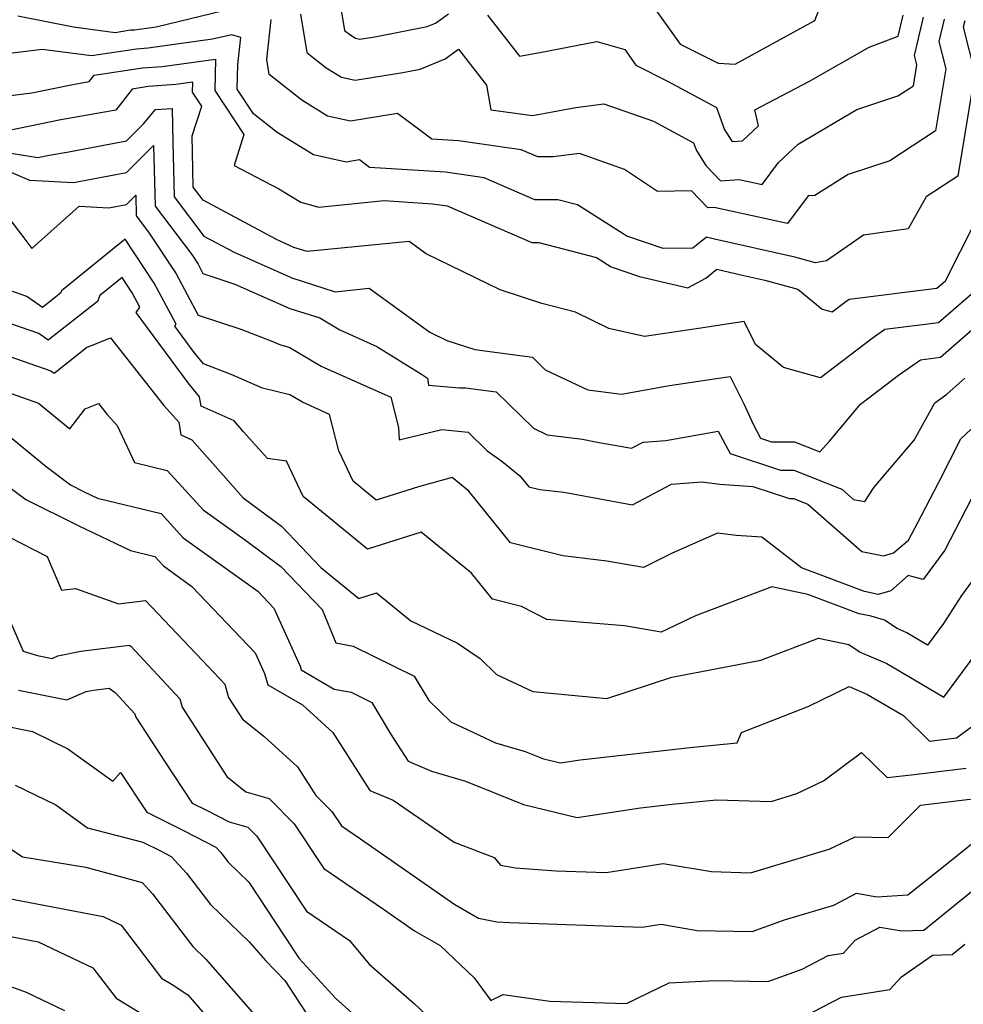
# Model space of a CAD drawing. Extents: x 1802554 to 1810756, y 2830221 to 2835222.
# Drawn here: x 1803284 to 1803394, y 2832062 to 2832177 of the extents above; entities that cross this region are included whole.
import ezdxf

# ---------------------------------------------------------------- set-up
doc = ezdxf.new("R2010")
doc.units = 0

msp = doc.modelspace()

# ---------------------------------------------------------------- linework, layer by layer
at = {"layer": 'Unknown_Line_Type', "color": 0}
for points in [[(1803356.03, 2832180.26, 2260), (1803360.6, 2832173.81, 2260), (1803365.02, 2832171.58, 2260), (1803367.03, 2832171.46, 2260), (1803376.3, 2832176.57, 2260), (1803377.25, 2832179.02, 2260)], [(1803308.65, 2832178.01, 2254), (1803299.5, 2832175.8, 2254), (1803296.97, 2832175.45, 2254), (1803296.5, 2832175.42, 2254), (1803294.73, 2832175.14, 2254), (1803289.88, 2832175.79, 2254), (1803283.37, 2832177.06, 2254)], [(1803316.32, 2832177.29, 2256), (1803317.08, 2832172.83, 2256), (1803319.33, 2832171.06, 2256), (1803321.11, 2832169.96, 2256), (1803322.72, 2832169.6, 2256), (1803328.28, 2832170.51, 2256), (1803330.28, 2832170.9, 2256), (1803333.21, 2832172.1, 2256), (1803334.74, 2832173.21, 2256), (1803338.01, 2832169.04, 2256), (1803338.53, 2832166.15, 2256), (1803343.37, 2832165.47, 2256), (1803348.42, 2832166.43, 2256), (1803351.7, 2832166.86, 2256), (1803357.48, 2832164.81, 2256), (1803362.17, 2832162.28, 2256), (1803362.49, 2832161.4, 2256), (1803363.59, 2832159.65, 2256), (1803365.3, 2832157.84, 2256), (1803367.47, 2832158.01, 2256), (1803370.18, 2832157.42, 2256), (1803372.07, 2832159.99, 2256), (1803374.36, 2832162.14, 2256), (1803381.21, 2832166.17, 2256), (1803386, 2832167.77, 2256), (1803387.8, 2832168.95, 2256), (1803388.2, 2832171.39, 2256), (1803387.93, 2832172.47, 2256), (1803388.99, 2832176.95, 2256)], [(1803321.03, 2832178.02, 2258), (1803321.48, 2832175.4, 2258), (1803322.19, 2832174.84, 2258), (1803322.75, 2832174.49, 2258), (1803323.25, 2832174.38, 2258), (1803325.01, 2832174.67, 2258), (1803331.09, 2832175.86, 2258), (1803332.06, 2832176.25, 2258), (1803333.57, 2832177.36, 2258)], [(1803338.13, 2832177.18, 2258), (1803341.86, 2832172.42, 2258), (1803344.25, 2832172.84, 2258), (1803350.88, 2832174.11, 2258), (1803354.16, 2832173.17, 2258), (1803355.44, 2832171.36, 2258), (1803359.22, 2832169.45, 2258), (1803364.82, 2832166.43, 2258), (1803365.79, 2832163.81, 2258), (1803366.65, 2832162.44, 2258), (1803367.88, 2832162.51, 2258), (1803369.75, 2832164.26, 2258), (1803369.29, 2832166.14, 2258), (1803375.68, 2832169.47, 2258), (1803382.65, 2832173.47, 2258), (1803386.03, 2832174.74, 2258), (1803386.6, 2832177.17, 2258)], [(1803393.78, 2832176.52, 2252), (1803393.6, 2832175.79, 2252), (1803394.95, 2832170.43, 2252), (1803392.97, 2832158.42, 2252), (1803389.27, 2832156, 2252), (1803387.18, 2832152.25, 2252), (1803381.99, 2832151.53, 2252), (1803377.65, 2832148.53, 2252), (1803376.37, 2832148.31, 2252), (1803373.99, 2832148.96, 2252), (1803364.6, 2832151.05, 2252), (1803363.67, 2832151.27, 2252), (1803362.08, 2832149.99, 2252), (1803358.6, 2832149.95, 2252), (1803354.37, 2832151.41, 2252), (1803348.62, 2832155.07, 2252), (1803346.34, 2832155.66, 2252), (1803343.65, 2832155.66, 2252), (1803337.76, 2832158.21, 2252), (1803333.25, 2832158.86, 2252), (1803324.37, 2832159.43, 2252), (1803323.22, 2832160.29, 2252), (1803321.65, 2832160.03, 2252), (1803317.83, 2832160.88, 2252), (1803313.61, 2832163.51, 2252), (1803310.85, 2832165.69, 2252), (1803308.95, 2832168.57, 2252), (1803309.01, 2832171.42, 2252), (1803309.37, 2832174.58, 2252), (1803308.32, 2832174.91, 2252), (1803306.07, 2832174.37, 2252), (1803298.58, 2832173.33, 2252), (1803297.2, 2832173.23, 2252), (1803291.95, 2832172.43, 2252), (1803286.21, 2832173.19, 2252), (1803282.07, 2832172.69, 2252)], [(1803391.39, 2832176.74, 2254), (1803390.76, 2832174.13, 2254), (1803391.57, 2832170.91, 2254), (1803390.39, 2832163.68, 2254), (1803385.06, 2832160.21, 2254), (1803380.2, 2832158.58, 2254), (1803376.3, 2832156.15, 2254), (1803375.52, 2832156.12, 2254), (1803373.13, 2832152.89, 2254), (1803364.55, 2832154.75, 2254), (1803363.82, 2832154.7, 2254), (1803361.94, 2832156.68, 2254), (1803357.95, 2832156.61, 2254), (1803354.12, 2832159.19, 2254), (1803348.87, 2832161.05, 2254), (1803345.8, 2832160.65, 2254), (1803343.99, 2832160.65, 2254), (1803342.08, 2832161.48, 2254), (1803334.76, 2832162.53, 2254), (1803331.63, 2832162.73, 2254), (1803327.64, 2832165.71, 2254), (1803322.18, 2832164.81, 2254), (1803319.47, 2832165.42, 2254), (1803316.47, 2832167.29, 2254), (1803312.69, 2832170.27, 2254), (1803312.39, 2832172, 2254), (1803312.93, 2832176.67, 2254)], [(1803279.94, 2832167.52, 2250), (1803285.01, 2832168.12, 2250), (1803289.78, 2832169.11, 2250), (1803291.7, 2832169.44, 2250), (1803292.27, 2832170.19, 2250), (1803297.89, 2832171.05, 2250), (1803300.2, 2832171.21, 2250), (1803306.42, 2832172.07, 2250), (1803306.35, 2832168.39, 2250), (1803309.73, 2832163.25, 2250), (1803308.59, 2832159.65, 2250), (1803313.82, 2832156.94, 2250), (1803316.38, 2832155.38, 2250), (1803318.47, 2832154.78, 2250), (1803326.09, 2832155.55, 2250), (1803331.74, 2832155.18, 2250), (1803333.43, 2832154.94, 2250), (1803343.3, 2832150.67, 2250), (1803344.11, 2832150.67, 2250), (1803350.84, 2832148.92, 2250), (1803352.56, 2832147.83, 2250), (1803355.87, 2832146.69, 2250), (1803361.48, 2832145.39, 2250), (1803363.58, 2832146.51, 2250), (1803364.87, 2832147.55, 2250), (1803367.69, 2832146.89, 2250), (1803370.49, 2832146.26, 2250), (1803374.31, 2832145.23, 2250), (1803377.17, 2832142.88, 2250), (1803378.31, 2832142.56, 2250), (1803379.91, 2832143.78, 2250), (1803380.3, 2832144.06, 2250), (1803390.54, 2832145.32, 2250), (1803391.54, 2832146.19, 2250), (1803394.98, 2832153.03, 2250)], [(1803394.81, 2832144.84, 2248), (1803390.74, 2832141.3, 2248), (1803384.45, 2832140.53, 2248), (1803382.98, 2832139.48, 2248), (1803376.95, 2832134.88, 2248), (1803372.65, 2832136.09, 2248), (1803369.4, 2832138.75, 2248), (1803368.06, 2832141.44, 2248), (1803362.75, 2832140.63, 2248), (1803356.43, 2832139.68, 2248), (1803352.27, 2832140.64, 2248), (1803348.39, 2832142.53, 2248), (1803344.49, 2832143.54, 2248), (1803339.6, 2832145.15, 2248), (1803330.99, 2832149.35, 2248), (1803328.99, 2832150.8, 2248), (1803317.11, 2832149.6, 2248), (1803315.57, 2832150.09, 2248), (1803313.52, 2832151.01, 2248), (1803304.97, 2832155.6, 2248), (1803303.83, 2832157.12, 2248), (1803303.78, 2832159.22, 2248), (1803303.7, 2832163.09, 2248), (1803304.81, 2832166.59, 2248), (1803303.75, 2832168.2, 2248), (1803303.77, 2832169.37, 2248), (1803301.81, 2832169.09, 2248), (1803298.58, 2832168.86, 2248), (1803296.7, 2832168.57, 2248), (1803294.78, 2832166.1, 2248), (1803288.4, 2832164.98, 2248), (1803281.2, 2832163.49, 2248)], [(1803279.42, 2832161.58, 2246), (1803285.7, 2832160.58, 2246), (1803287.02, 2832160.85, 2246), (1803289.31, 2832161.25, 2246), (1803296.06, 2832162.54, 2246), (1803298.02, 2832164.49, 2246), (1803299.43, 2832166.19, 2246), (1803301.37, 2832166.3, 2246), (1803301.45, 2832162.36, 2246), (1803301.62, 2832156.01, 2246), (1803305.07, 2832151.42, 2246), (1803308.6, 2832149.52, 2246), (1803315.34, 2832146.54, 2246), (1803320.36, 2832144.92, 2246), (1803324.34, 2832145.32, 2246), (1803331.42, 2832140.2, 2246), (1803333.41, 2832139.23, 2246), (1803336.66, 2832138.17, 2246), (1803343.37, 2832137.29, 2246), (1803344.87, 2832135.82, 2246), (1803349.85, 2832133.48, 2246), (1803353.76, 2832132.97, 2246), (1803359.35, 2832133.97, 2246), (1803364.57, 2832134.76, 2246), (1803366.44, 2832135.04, 2246), (1803368.07, 2832131.76, 2246), (1803369.12, 2832129.46, 2246), (1803369.97, 2832127.85, 2246), (1803371.25, 2832127.42, 2246), (1803373.92, 2832127.4, 2246), (1803376.88, 2832126.23, 2246), (1803378, 2832127.49, 2246), (1803381.63, 2832131.8, 2246), (1803386.05, 2832135.17, 2246), (1803388.61, 2832136.99, 2246), (1803390.94, 2832137.28, 2246), (1803394.61, 2832140.47, 2246)], [(1803282.56, 2832158.88, 2244), (1803284.74, 2832157.93, 2244), (1803289.88, 2832157.65, 2244), (1803296.06, 2832158.83, 2244), (1803299.21, 2832161.97, 2244), (1803299.4, 2832154.9, 2244), (1803303.65, 2832149.25, 2244), (1803304.38, 2832148.14, 2244), (1803304.96, 2832147.04, 2244), (1803308.67, 2832145.82, 2244), (1803315.1, 2832142.98, 2244), (1803318.59, 2832141.86, 2244), (1803320.92, 2832140.47, 2244), (1803325.24, 2832138.54, 2244), (1803330.44, 2832135.31, 2244), (1803331.15, 2832134.83, 2244), (1803331.27, 2832134.03, 2244), (1803334.87, 2832133.72, 2244), (1803335.56, 2832133.72, 2244), (1803339.14, 2832133.25, 2244), (1803343.51, 2832128.99, 2244), (1803345.11, 2832128.23, 2244), (1803349.2, 2832127.7, 2244), (1803350.71, 2832127.42, 2244), (1803354.93, 2832126.65, 2244), (1803356.29, 2832127.37, 2244), (1803358.93, 2832127.56, 2244), (1803365.04, 2832128.67, 2244), (1803366.43, 2832126.05, 2244), (1803372.3, 2832124.11, 2244), (1803373.87, 2832124.1, 2244), (1803379.45, 2832121.9, 2244), (1803380.83, 2832120.69, 2244), (1803382.15, 2832120.43, 2244), (1803383.21, 2832122.12, 2244), (1803387.9, 2832127.6, 2244), (1803390.29, 2832131.97, 2244), (1803391.68, 2832132.95, 2244), (1803393.81, 2832134.82, 2244)], [(1803281.65, 2832154.36, 2242), (1803283.84, 2832151.52, 2242), (1803285.02, 2832149.97, 2242), (1803290.54, 2832154.9, 2242), (1803293.97, 2832154.72, 2242), (1803296.05, 2832155.11, 2242), (1803297.12, 2832156.18, 2242), (1803297.18, 2832153.79, 2242), (1803298.62, 2832151.88, 2242), (1803301.82, 2832147.02, 2242), (1803304.4, 2832142.17, 2242), (1803309.38, 2832140.54, 2242), (1803312.81, 2832139.22, 2242), (1803313.99, 2832138.71, 2242), (1803315.01, 2832138.46, 2242), (1803318.73, 2832136.25, 2242), (1803326.85, 2832132.62, 2242), (1803327.77, 2832129.08, 2242), (1803327.82, 2832127.64, 2242), (1803332.83, 2832128.85, 2242), (1803335.89, 2832128.54, 2242), (1803338.09, 2832126.37, 2242), (1803339.79, 2832125.16, 2242), (1803341.92, 2832123.43, 2242), (1803342.94, 2832122.16, 2242), (1803344.22, 2832121.84, 2242), (1803347.04, 2832121.52, 2242), (1803355.05, 2832120.06, 2242), (1803359.6, 2832122.47, 2242), (1803363.13, 2832122.73, 2242), (1803365.21, 2832122.46, 2242), (1803369.09, 2832122.2, 2242), (1803373.35, 2832120.8, 2242), (1803373.81, 2832120.79, 2242), (1803375.48, 2832120.14, 2242), (1803381.79, 2832114.62, 2242), (1803384.32, 2832114.11, 2242), (1803385.48, 2832114.44, 2242), (1803387.22, 2832115.94, 2242), (1803388.73, 2832118.82, 2242), (1803390.78, 2832122.72, 2242), (1803393.32, 2832127.74, 2242), (1803396.46, 2832130.72, 2242)], [(1803395.14, 2832121.92, 2240), (1803391.45, 2832114.75, 2240), (1803388.93, 2832111.33, 2240), (1803387.2, 2832111.8, 2240), (1803385.16, 2832110.03, 2240), (1803383.67, 2832109.61, 2240), (1803382.11, 2832109.93, 2240), (1803374.75, 2832112.71, 2240), (1803370.11, 2832116.27, 2240), (1803367.12, 2832116.47, 2240), (1803364.95, 2832116.75, 2240), (1803359.66, 2832114.4, 2240), (1803356.34, 2832112.73, 2240), (1803352.05, 2832113.5, 2240), (1803346.92, 2832114.09, 2240), (1803340.82, 2832115.61, 2240), (1803335.95, 2832121.67, 2240), (1803334.02, 2832123.23, 2240), (1803330.08, 2832122.17, 2240), (1803325.16, 2832120.62, 2240), (1803322.48, 2832122.82, 2240), (1803320.82, 2832126.37, 2240), (1803319.72, 2832130.61, 2240), (1803316.55, 2832132.02, 2240), (1803315.1, 2832132.89, 2240), (1803311.91, 2832133.66, 2240), (1803308.26, 2832135.25, 2240), (1803305.03, 2832136.49, 2240), (1803303.82, 2832137.98, 2240), (1803301.66, 2832140.89, 2240), (1803301.82, 2832141.12, 2240), (1803299.27, 2832145.91, 2240), (1803295.88, 2832151.04, 2240), (1803288.46, 2832145.01, 2240), (1803288.36, 2832144.75, 2240), (1803286.24, 2832143.08, 2240), (1803284.41, 2832144.37, 2240), (1803282.43, 2832145.06, 2240)], [(1803395.86, 2832112.81, 2238), (1803393.42, 2832109.49, 2238), (1803391.32, 2832106.2, 2238), (1803389.46, 2832103.7, 2238), (1803387.03, 2832105.13, 2238), (1803385.89, 2832105.62, 2238), (1803384.42, 2832106.6, 2238), (1803382.89, 2832107.05, 2238), (1803381.47, 2832107.34, 2238), (1803375.47, 2832109.6, 2238), (1803371.3, 2832110.48, 2238), (1803362.4, 2832107.09, 2238), (1803358.4, 2832105.2, 2238), (1803354.12, 2832105.95, 2238), (1803345.06, 2832106.66, 2238), (1803342.12, 2832108.2, 2238), (1803338.71, 2832109.05, 2238), (1803336.27, 2832112.09, 2238), (1803330.41, 2832116.85, 2238), (1803324.14, 2832114.88, 2238), (1803316.63, 2832121.03, 2238), (1803314.69, 2832125.17, 2238), (1803312.47, 2832125.46, 2238), (1803309.7, 2832128.59, 2238), (1803308.59, 2832129.86, 2238), (1803304.74, 2832131.57, 2238), (1803304.57, 2832132.67, 2238), (1803303.23, 2832134.31, 2238), (1803297.16, 2832142.48, 2238), (1803297.61, 2832143.11, 2238), (1803296.72, 2832144.79, 2238), (1803295.53, 2832146.59, 2238), (1803292.93, 2832144.48, 2238), (1803292.67, 2832143.78, 2238), (1803286.91, 2832139.26, 2238), (1803285.82, 2832140.03, 2238), (1803278.36, 2832142.63, 2238)], [(1803274.28, 2832140.2, 2236), (1803287.23, 2832135.69, 2236), (1803287.59, 2832135.43, 2236), (1803291.39, 2832138.42, 2236), (1803294.18, 2832139.54, 2236), (1803300.39, 2832131.63, 2236), (1803302.14, 2832129.69, 2236), (1803302.37, 2832128.23, 2236), (1803303.67, 2832127.65, 2236), (1803307.32, 2832123.51, 2236), (1803309.64, 2832120.89, 2236), (1803314.1, 2832117.57, 2236), (1803318.72, 2832112.74, 2236), (1803323.12, 2832109.13, 2236), (1803325.18, 2832109.78, 2236), (1803329.19, 2832106.52, 2236), (1803334.63, 2832103.9, 2236), (1803337.28, 2832102.11, 2236), (1803339.2, 2832100.26, 2236), (1803343.42, 2832098.28, 2236), (1803352.04, 2832097.45, 2236), (1803359.64, 2832099.95, 2236), (1803370.02, 2832101.93, 2236), (1803376.74, 2832104.49, 2236), (1803380.27, 2832103.75, 2236), (1803381.58, 2832102.88, 2236), (1803384.7, 2832101.56, 2236), (1803391.36, 2832097.62, 2236), (1803396.44, 2832104.49, 2236)], [(1803273.45, 2832136.28, 2234), (1803285.79, 2832131.91, 2234), (1803289.42, 2832128.92, 2234), (1803291.23, 2832131.27, 2234), (1803292.77, 2832131.89, 2234), (1803293.79, 2832130.6, 2234), (1803294.97, 2832129.3, 2234), (1803296.96, 2832125, 2234), (1803300.8, 2832124.06, 2234), (1803304.98, 2832119.47, 2234), (1803309.9, 2832115.95, 2234), (1803314.03, 2832112.88, 2234), (1803318.84, 2832107.84, 2234), (1803320.47, 2832103.95, 2234), (1803322.49, 2832103.57, 2234), (1803329.58, 2832100.07, 2234), (1803331.29, 2832097.21, 2234), (1803333.85, 2832094.75, 2234), (1803339.07, 2832092.3, 2234), (1803342.52, 2832091.27, 2234), (1803344.65, 2832090.42, 2234), (1803346.63, 2832089.94, 2234), (1803348.94, 2832090.3, 2234), (1803362.1, 2832091.78, 2234), (1803367.23, 2832092.29, 2234), (1803367.76, 2832093.5, 2234), (1803375.62, 2832096.56, 2234), (1803380.31, 2832098.85, 2234), (1803382.38, 2832097.98, 2234), (1803386.64, 2832095.46, 2234), (1803389.67, 2832092.49, 2234), (1803392.84, 2832092.87, 2234), (1803395.47, 2832094.8, 2234)], [(1803281.62, 2832128.68, 2232), (1803286.67, 2832124.51, 2232), (1803289.53, 2832122.38, 2232), (1803291.12, 2832121.58, 2232), (1803292.66, 2832120.85, 2232), (1803300.07, 2832119.04, 2232), (1803302.66, 2832116.2, 2232), (1803311.34, 2832109.99, 2232), (1803313.22, 2832108, 2232), (1803316.28, 2832101.24, 2232), (1803316.41, 2832100.79, 2232), (1803320.26, 2832098.56, 2232), (1803322.25, 2832098.19, 2232), (1803324.64, 2832097, 2232), (1803326.84, 2832093.34, 2232), (1803328.87, 2832090.14, 2232), (1803331.61, 2832088.99, 2232), (1803335.59, 2832087.8, 2232), (1803342.33, 2832085.1, 2232), (1803348.61, 2832083.56, 2232), (1803355.96, 2832084.72, 2232), (1803359.68, 2832085.14, 2232), (1803364.82, 2832085.65, 2232), (1803371.21, 2832085.45, 2232), (1803374.22, 2832086.37, 2232), (1803377.31, 2832087.84, 2232), (1803381.74, 2832091.17, 2232), (1803384.74, 2832088.23, 2232), (1803387.88, 2832088.6, 2232), (1803393.94, 2832089.32, 2232)], [(1803280.5, 2832123.52, 2230), (1803284.3, 2832120.69, 2230), (1803290.5, 2832117.59, 2230), (1803296.49, 2832114.72, 2230), (1803299.35, 2832114.03, 2230), (1803300.34, 2832112.93, 2230), (1803303.68, 2832110.54, 2230), (1803311.04, 2832102.8, 2230), (1803312.13, 2832100.37, 2230), (1803312.52, 2832099.05, 2230), (1803316.55, 2832096.71, 2230), (1803320.11, 2832093.48, 2230), (1803322.09, 2832090.38, 2230), (1803324.41, 2832086.74, 2230), (1803327.14, 2832085.59, 2230), (1803334.25, 2832080.7, 2230), (1803338.92, 2832078.91, 2230), (1803339.64, 2832078.02, 2230), (1803341.39, 2832077.69, 2230), (1803346.14, 2832077.37, 2230), (1803351.96, 2832077.17, 2230), (1803358.6, 2832078.22, 2230), (1803364.27, 2832077.26, 2230), (1803368.82, 2832077.11, 2230), (1803377.97, 2832079.89, 2230), (1803381, 2832081.33, 2230), (1803384.84, 2832081.26, 2230), (1803388.63, 2832085.02, 2230), (1803395.04, 2832085.78, 2230)], [(1803280.78, 2832117.09, 2228), (1803286.8, 2832114.01, 2228), (1803288.46, 2832110.11, 2228), (1803290.11, 2832110.3, 2228), (1803295.12, 2832108.49, 2228), (1803298.26, 2832108.91, 2228), (1803304.88, 2832101.95, 2228), (1803307.5, 2832099.12, 2228), (1803307.93, 2832097.58, 2228), (1803309.57, 2832095.04, 2228), (1803312.07, 2832093.05, 2228), (1803316, 2832089.48, 2228), (1803318.12, 2832086.16, 2228), (1803319.98, 2832084.27, 2228), (1803321.1, 2832082.6, 2228), (1803323.33, 2832081.07, 2228), (1803334.31, 2832073.42, 2228), (1803337.08, 2832071.82, 2228), (1803339.21, 2832071.41, 2228), (1803340.74, 2832071.31, 2228), (1803356.18, 2832070.77, 2228), (1803358.38, 2832071.12, 2228), (1803362.59, 2832070.4, 2228), (1803368.99, 2832070.29, 2228), (1803372.75, 2832071.65, 2228), (1803378.51, 2832073.33, 2228), (1803381.18, 2832074.73, 2228), (1803383.52, 2832074.33, 2228), (1803387.14, 2832074.54, 2228), (1803392.09, 2832078.48, 2228), (1803395.32, 2832081.1, 2228)], [(1803282.27, 2832106.92, 2226), (1803283.99, 2832103, 2226), (1803285.68, 2832102.48, 2226), (1803287.36, 2832102.14, 2226), (1803288.03, 2832102.43, 2226), (1803290.72, 2832103, 2226), (1803296.37, 2832103.7, 2226), (1803296.53, 2832103.58, 2226), (1803302.26, 2832097.41, 2226), (1803302.53, 2832096.44, 2226), (1803307.73, 2832088.36, 2226), (1803309.96, 2832086.58, 2226), (1803312.68, 2832085.79, 2226), (1803315.6, 2832082.83, 2226), (1803319.07, 2832077.63, 2226), (1803326.01, 2832072.88, 2226), (1803329.64, 2832070.35, 2226), (1803332.6, 2832068.64, 2226), (1803336.59, 2832064.87, 2226), (1803338.52, 2832062.21, 2226), (1803339.95, 2832062.92, 2226), (1803345.39, 2832062.15, 2226), (1803354.33, 2832061.89, 2226), (1803359.33, 2832064.29, 2226), (1803364.71, 2832064.56, 2226), (1803370.83, 2832064.46, 2226), (1803374.81, 2832065.9, 2226), (1803377.87, 2832067.49, 2226), (1803379.63, 2832067.76, 2226), (1803381.01, 2832069.27, 2226), (1803383.88, 2832070.78, 2226), (1803386.45, 2832070.34, 2226), (1803389.01, 2832070.45, 2226), (1803394.56, 2832074.95, 2226)], [(1803283.45, 2832098.43, 2224), (1803289.09, 2832097.29, 2224), (1803291.33, 2832098.27, 2224), (1803292.2, 2832098.45, 2224), (1803294.02, 2832098.68, 2224), (1803294.71, 2832098.18, 2224), (1803297.02, 2832095.69, 2224), (1803297.13, 2832095.3, 2224), (1803300.46, 2832090.13, 2224), (1803303.69, 2832085.26, 2224), (1803305.36, 2832084.43, 2224), (1803308.01, 2832083.07, 2224), (1803310.19, 2832082.44, 2224), (1803311.23, 2832081.38, 2224), (1803317.04, 2832072.65, 2224), (1803322.03, 2832069.24, 2224), (1803324.33, 2832066.45, 2224), (1803329.61, 2832061.82, 2224), (1803333.57, 2832058.09, 2224)], [(1803281.21, 2832094.39, 2222), (1803285.09, 2832093.6, 2222), (1803289.22, 2832091.59, 2222), (1803294.43, 2832087.81, 2222), (1803295.33, 2832088.81, 2222), (1803298.4, 2832084.19, 2222), (1803302.68, 2832082.05, 2222), (1803306.47, 2832080.1, 2222), (1803307.03, 2832079.5, 2222), (1803307.89, 2832078.37, 2222), (1803310.31, 2832076.03, 2222), (1803314.43, 2832069.77, 2222), (1803316.17, 2832067.12, 2222), (1803320.45, 2832062.47, 2222), (1803328.52, 2832055.22, 2222)], [(1803283.05, 2832087.36, 2220), (1803287.79, 2832085.06, 2220), (1803291.5, 2832082.36, 2220), (1803297.96, 2832080.69, 2220), (1803300, 2832079.67, 2220), (1803301.26, 2832079.02, 2220), (1803303.04, 2832077.09, 2220), (1803305.84, 2832073.44, 2220), (1803310.36, 2832069.06, 2220), (1803312.25, 2832066.89, 2220), (1803314.5, 2832064.56, 2220), (1803316.98, 2832060.76, 2220)], [(1803280.12, 2832081.53, 2218), (1803283.93, 2832078.98, 2218), (1803291.3, 2832077.77, 2218), (1803297.86, 2832075.98, 2218), (1803299.06, 2832074.68, 2218), (1803303.78, 2832068.51, 2218), (1803305.31, 2832067.03, 2218), (1803312.06, 2832059.31, 2218)], [(1803281.27, 2832074.31, 2216), (1803293.32, 2832072.01, 2216), (1803295.42, 2832071.01, 2216), (1803300.13, 2832064.84, 2216), (1803301.37, 2832064.09, 2216), (1803303.19, 2832062.9, 2216), (1803310.9, 2832053.98, 2216)], [(1803281.06, 2832069.98, 2214), (1803285.76, 2832069.08, 2214), (1803292.12, 2832066.03, 2214), (1803294.83, 2832062.48, 2214), (1803298.61, 2832060.22, 2214)], [(1803374.07, 2832059.85, 2224), (1803379.41, 2832062.62, 2224), (1803385.06, 2832063.49, 2224), (1803386.42, 2832064.98, 2224), (1803390.04, 2832067.51, 2224), (1803392.31, 2832067.6, 2224), (1803393.8, 2832068.8, 2224)], [(1803280.59, 2832064.57, 2212), (1803284.35, 2832063.19, 2212), (1803288.83, 2832061.04, 2212)]]:
    msp.add_polyline3d(points, dxfattribs=at)

doc.saveas('drawing.dxf')
